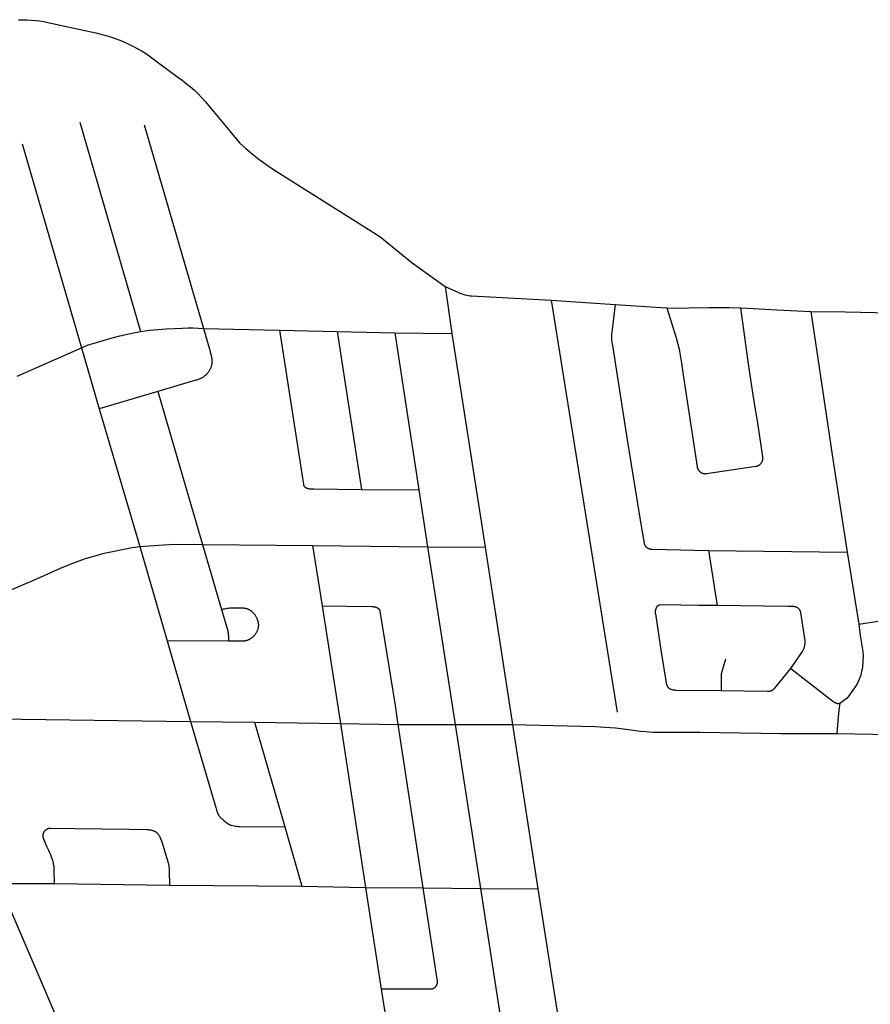
# Model space of a CAD drawing. Units: millimetres. Extents: x 326453 to 344104, y 4677180 to 4689621.
# Drawn here: x 340284 to 341495, y 4688219 to 4689621 of the extents above; entities that cross this region are included whole.
import ezdxf

# ---------------------------------------------------------------- set-up
doc = ezdxf.new("R2010")
doc.units = ezdxf.units.MM
doc.layers.add('Street_Centreline', color=7, linetype='Continuous')

msp = doc.modelspace()

# ---------------------------------------------------------------- linework, layer by layer
at = {"layer": 'Street_Centreline'}
for p, q in [((340369.3522, 4689475.4693), (340455.9373, 4689177.2668)), ((340461.0629, 4689471.4936), (340545.7068, 4689181.6539)), ((340287.2879, 4689444.8458), (340371.7951, 4689154.3108)), ((340889.7201, 4689241.567), (340899.1396, 4689174.6142)), ((341040.4398, 4689222.0394), (341134.6668, 4688635.3632)), ((341040.4398, 4689222.0394), (341131.7874, 4689215.7119)), ((340545.7068, 4689181.6539), (340653.8908, 4689179.1623)), ((340653.8908, 4689179.1623), (340735.8913, 4689177.3832)), ((340735.8913, 4689177.3832), (340770.3401, 4688952.348)), ((340735.8913, 4689177.3832), (340817.843, 4689175.4073)), ((340817.843, 4689175.4073), (340899.1396, 4689174.6142)), ((340817.843, 4689175.4073), (340852.108, 4688951.8537)), ((340899.1396, 4689174.6142), (340946.8119, 4688870.4303)), ((340280.2927, 4689113.9005), (340371.7951, 4689154.3108)), ((340371.7951, 4689154.3108), (340396.9776, 4689067.278)), ((340480.4182, 4689092.1581), (340396.9776, 4689067.278)), ((340480.4182, 4689092.1581), (340543.9418, 4688874.0388)), ((340396.9776, 4689067.278), (340454.7468, 4688871.0294)), ((340770.3401, 4688952.348), (340852.108, 4688951.8537)), ((340852.108, 4688951.8537), (340864.7537, 4688870.9051)), ((340454.7468, 4688871.0294), (340493.6501, 4688736.7825)), ((340543.9418, 4688874.0388), (340700.9145, 4688872.7599)), ((340543.9418, 4688874.0388), (340571.3662, 4688781.5806)), ((340700.9145, 4688872.7599), (340864.7537, 4688870.9051)), ((340700.9145, 4688872.7599), (340714.3924, 4688786.5355)), ((340864.7537, 4688870.9051), (340903.9381, 4688617.7357)), ((340864.7537, 4688870.9051), (340946.8119, 4688870.4303)), ((340946.8119, 4688870.4303), (340985.7219, 4688617.7072)), ((341264.6466, 4688865.6642), (341277.0066, 4688787.2702)), ((341264.6466, 4688865.6642), (341462.168, 4688863.1953)), ((341462.168, 4688863.1953), (341478.8944, 4688760.454)), ((340714.3924, 4688786.5355), (340740.5839, 4688619.2695)), ((341478.8944, 4688760.454), (341579.1423, 4688776.6169)), ((340580.9451, 4688736.4306), (340493.6501, 4688736.7825)), ((340493.6501, 4688736.7825), (340527.0007, 4688621.9609)), ((340152.0787, 4688627.0578), (340527.0007, 4688621.9609)), ((340527.0007, 4688621.9609), (340618.2088, 4688621.2517)), ((340618.2088, 4688621.2517), (340661.5228, 4688472.0252)), ((340618.2088, 4688621.2517), (340740.5839, 4688619.2695)), ((340740.5839, 4688619.2695), (340822.12, 4688617.6968)), ((340740.5839, 4688619.2695), (340776.4389, 4688385.8699)), ((340822.12, 4688617.6968), (340903.9381, 4688617.7357)), ((340822.12, 4688617.6968), (340857.8898, 4688385.3786)), ((340903.9381, 4688617.7357), (340939.8418, 4688384.3503)), ((340903.9381, 4688617.7357), (340985.7219, 4688617.7072)), ((340985.7219, 4688617.7072), (341021.6984, 4688383.5352)), ((340661.5228, 4688472.0252), (340685.4028, 4688387.7224)), ((340253.9583, 4688391.5882), (340333.5893, 4688391.4041)), ((340253.9583, 4688391.5882), (340349.8522, 4688168.9977)), ((340333.5893, 4688391.4041), (340497.2639, 4688389.0648)), ((340497.2639, 4688389.0648), (340685.4028, 4688387.7224)), ((340685.4028, 4688387.7224), (340776.4389, 4688385.8699)), ((340776.4389, 4688385.8699), (340857.8898, 4688385.3786)), ((340776.4389, 4688385.8699), (340798.648, 4688241.126)), ((340857.8898, 4688385.3786), (340939.8418, 4688384.3503)), ((340939.8418, 4688384.3503), (340975.5482, 4688153.2743)), ((340939.8418, 4688384.3503), (341021.6984, 4688383.5352)), ((341021.6984, 4688383.5352), (341057.8163, 4688152.7821)), ((340798.648, 4688241.126), (340811.9657, 4688155.4761))]:
    msp.add_line(p, q, dxfattribs=at)
for points in [[(340282.313, 4689621.325), (340288.2901, 4689621.3951), (340294.2661, 4689621.2576), (340300.2337, 4689620.9128), (340306.1857, 4689620.361), (340312.115, 4689619.603), (340318.0144, 4689618.6395), (340323.8768, 4689617.4719), (340392.4417, 4689602.5734), (340399.3648, 4689600.9581), (340406.2302, 4689599.1133), (340413.0304, 4689597.041), (340419.7579, 4689594.7435), (340426.4052, 4689592.2233), (340432.9649, 4689589.4833), (340439.4297, 4689586.5265), (340445.7926, 4689583.3561), (340452.0464, 4689579.9757), (340458.1843, 4689576.389), (340464.1993, 4689572.6), (340470.0849, 4689568.6129), (340475.8345, 4689564.432), (340481.4418, 4689560.0622), (340508.9617, 4689539.7319), (340515.0988, 4689535.3148), (340521.08, 4689530.6888), (340526.8982, 4689525.8594), (340532.5464, 4689520.8324), (340538.0181, 4689515.6137), (340543.3066, 4689510.2094), (340548.4057, 4689504.6261), (340553.3094, 4689498.8704), (340596.8206, 4689445.9785), (340605.7906, 4689438.0009), (340614.9967, 4689430.2969), (340624.4304, 4689422.8734), (340634.0833, 4689415.7371), (340643.9465, 4689408.8945), (340654.0112, 4689402.3518), (340796.6988, 4689312.6213), (340842.9162, 4689275.0027), (340889.7201, 4689241.567)], [(340889.7201, 4689241.567), (340907.7725, 4689233.3869), (340909.8313, 4689232.4973), (340911.92, 4689231.6804), (340914.036, 4689230.9373), (340916.1768, 4689230.2688), (340918.3398, 4689229.6759), (340920.5222, 4689229.1593), (340922.7214, 4689228.7194), (340924.9347, 4689228.3571), (340927.1593, 4689228.0726), (341005.9569, 4689224.0087), (341040.4398, 4689222.0394)], [(341131.7874, 4689215.7119), (341126.9487, 4689175.7843), (341126.7546, 4689173.9516), (341126.6235, 4689172.1133), (341126.5556, 4689170.2715), (341126.5509, 4689168.4285), (341126.6096, 4689166.5865), (341126.7314, 4689164.7475), (341126.9163, 4689162.9138), (341127.1641, 4689161.0876), (341127.4744, 4689159.2709), (341127.8469, 4689157.4659), (341149.0712, 4689023.1531), (341169.0345, 4688900.3509), (341171.6265, 4688883.8217), (341172.9102, 4688876.0604), (341172.9761, 4688875.7174), (341173.0539, 4688875.3769), (341173.1437, 4688875.0394), (341173.2452, 4688874.7052), (341173.3584, 4688874.3748), (341173.4831, 4688874.0486), (341173.6192, 4688873.7269), (341173.7664, 4688873.4102), (341173.9247, 4688873.0988), (341174.0937, 4688872.7932), (341174.2734, 4688872.4937), (341174.4635, 4688872.2007), (341174.6637, 4688871.9145), (341174.8738, 4688871.6355), (341175.0936, 4688871.3641), (341175.3227, 4688871.1005), (341175.561, 4688870.8451), (341175.808, 4688870.5983)], [(341131.7874, 4689215.7119), (341197.2922, 4689211.4032), (341205.3603, 4689210.9998)], [(341205.3603, 4689210.9998), (341222.6277, 4689210.594), (341236.1676, 4689210.8628), (341265.3341, 4689211.5474), (341294.5082, 4689211.3907), (341310.5251, 4689210.873)], [(341205.3603, 4689210.9998), (341218.5696, 4689168.5418), (341223.0015, 4689152.3855), (341226.1298, 4689132.3204), (341229.2227, 4689112.4383), (341248.5039, 4688984.851), (341248.5717, 4688984.4497), (341248.6535, 4688984.0509), (341248.7491, 4688983.6553), (341248.8584, 4688983.2633), (341248.9814, 4688982.8753), (341249.1177, 4688982.4918), (341249.2674, 4688982.1133), (341249.4302, 4688981.7403), (341249.6058, 4688981.3731), (341249.7942, 4688981.0123), (341249.995, 4688980.6583), (341250.2081, 4688980.3115), (341250.433, 4688979.9723), (341250.6697, 4688979.6412), (341250.9178, 4688979.3185), (341251.177, 4688979.0047), (341251.4469, 4688978.7001), (341251.7273, 4688978.405), (341252.0178, 4688978.12), (341252.3181, 4688977.8452), (341252.6277, 4688977.5811), (341252.9464, 4688977.3279), (341253.2737, 4688977.086), (341253.6092, 4688976.8556), (341253.9526, 4688976.637), (341254.3034, 4688976.4306), (341254.6611, 4688976.2365), (341255.0254, 4688976.055), (341255.3958, 4688975.8863), (341255.7719, 4688975.7306), (341256.1531, 4688975.5881), (341256.5391, 4688975.459), (341256.9294, 4688975.3434), (341257.3234, 4688975.2415), (341257.7208, 4688975.1534), (341258.121, 4688975.0792), (341258.5235, 4688975.019), (341258.9279, 4688974.9728), (341259.3336, 4688974.9408), (341259.7403, 4688974.9229), (341260.1472, 4688974.9192), (341260.5541, 4688974.9297), (341260.9604, 4688974.9543), (341261.3655, 4688974.9931), (341261.7691, 4688975.046), (341332.2732, 4688985.5411), (341332.6751, 4688985.6082), (341333.0745, 4688985.6892), (341333.4708, 4688985.7841), (341333.8636, 4688985.8927), (341334.2523, 4688986.0151), (341334.6366, 4688986.1509), (341335.0158, 4688986.3), (341335.3897, 4688986.4622), (341335.7576, 4688986.6375), (341336.1192, 4688986.8254), (341336.474, 4688987.0258), (341336.8216, 4688987.2385), (341337.1616, 4688987.4633), (341337.4935, 4688987.6997), (341337.817, 4688987.9476), (341338.1316, 4688988.2066), (341338.437, 4688988.4764), (341338.7328, 4688988.7567), (341339.0186, 4688989.0472), (341339.2941, 4688989.3474), (341339.559, 4688989.6571), (341339.8129, 4688989.9759), (341340.0556, 4688990.3033), (341340.2866, 4688990.639), (341340.5058, 4688990.9825), (341340.7129, 4688991.3335), (341340.9076, 4688991.6915), (341341.0897, 4688992.0561), (341341.259, 4688992.4268), (341341.4152, 4688992.8032), (341341.5582, 4688993.1848), (341341.6878, 4688993.5711), (341341.8039, 4688993.9618), (341341.9062, 4688994.3562), (341341.9947, 4688994.754), (341342.0693, 4688995.1547), (341342.1298, 4688995.5577), (341342.1763, 4688995.9625), (341342.2086, 4688996.3688), (341342.2267, 4688996.7759), (341342.2306, 4688997.1834), (341342.2202, 4688997.5908), (341342.1957, 4688997.9976), (341342.157, 4688998.4032), (341342.1041, 4688998.8073), (341340.1906, 4689011.6836), (341337.1863, 4689031.1329), (341333.7738, 4689053.2244), (341330.8942, 4689071.8663), (341327.5515, 4689093.5061), (341324.2108, 4689115.133), (341320.695, 4689137.8936), (341310.5251, 4689210.873)], [(341310.5251, 4689210.873), (341328.4325, 4689210.2941), (341362.3186, 4689208.3481), (341410.3873, 4689206.0581)], [(341410.3873, 4689206.0581), (341459.6118, 4689205.3238), (341523.2309, 4689203.7417), (341529.5641, 4689203.4762), (341535.9022, 4689203.3895), (341542.2403, 4689203.4816)], [(341410.3873, 4689206.0581), (341442.3815, 4688992.2552), (341462.168, 4688863.1953)], [(340371.7951, 4689154.3108), (340379.204, 4689157.341), (340381.4575, 4689158.2215), (340383.7376, 4689159.0305), (340386.042, 4689159.7672), (340388.3686, 4689160.4309), (340412.0683, 4689167.4391), (340419.2377, 4689169.4478), (340426.4616, 4689171.2504), (340441.5068, 4689174.4731), (340448.7052, 4689175.9567), (340455.9373, 4689177.2668)], [(340455.9373, 4689177.2668), (340469.0803, 4689179.0923), (340492.33, 4689181.0278), (340515.6271, 4689182.2679), (340523.1506, 4689182.4453), (340530.676, 4689182.402), (340538.1968, 4689182.1382), (340545.7068, 4689181.6539)], [(340545.7068, 4689181.6539), (340554.4888, 4689150.6856), (340555.7081, 4689146.0997), (340556.7756, 4689141.4761), (340557.0049, 4689140.3042), (340557.1938, 4689139.1251), (340557.342, 4689137.9402), (340557.4493, 4689136.7508), (340557.5157, 4689135.5585), (340557.5411, 4689134.3646), (340557.5253, 4689133.1706), (340557.4957, 4689132.5348), (340557.4456, 4689131.9004), (340557.3749, 4689131.2678), (340557.2838, 4689130.6379), (340557.1723, 4689130.0113), (340557.0407, 4689129.3886), (340556.8889, 4689128.7705), (340556.7173, 4689128.1577), (340556.5259, 4689127.5507), (340556.208, 4689126.6458), (340555.8611, 4689125.7516), (340555.4855, 4689124.8691), (340555.0816, 4689123.9992), (340554.6497, 4689123.1428), (340554.1905, 4689122.3008), (340553.7043, 4689121.4741), (340553.1916, 4689120.6635), (340552.653, 4689119.8699), (340552.0897, 4689119.0962), (340551.5006, 4689118.342), (340550.8864, 4689117.6081), (340550.2477, 4689116.8953), (340549.5854, 4689116.2045), (340548.9001, 4689115.5365), (340548.1926, 4689114.892), (340547.4638, 4689114.2718), (340546.7145, 4689113.6765), (340545.9454, 4689113.1069), (340545.1576, 4689112.5635), (340544.3666, 4689112.0547), (340543.5605, 4689111.5703), (340542.7399, 4689111.1108), (340541.9057, 4689110.6765), (340541.0587, 4689110.2679), (340540.1995, 4689109.8854), (340539.3291, 4689109.5293), (340538.1301, 4689109.0816), (340536.9176, 4689108.672), (340535.6929, 4689108.3007), (340534.457, 4689107.9682), (340480.4182, 4689092.1581)], [(340653.8908, 4689179.1623), (340686.826, 4688965.8648), (340687.7681, 4688959.7635), (340687.8029, 4688959.5614), (340687.8447, 4688959.3607), (340687.8935, 4688959.1615), (340687.9491, 4688958.9641), (340688.0116, 4688958.7688), (340688.0809, 4688958.5758), (340688.1568, 4688958.3853), (340688.2393, 4688958.1976), (340688.3282, 4688958.0128), (340688.4236, 4688957.8313), (340688.5252, 4688957.6532), (340688.6329, 4688957.4787), (340688.7466, 4688957.3081), (340688.8662, 4688957.1415), (340688.9915, 4688956.9792), (340689.1224, 4688956.8213), (340689.2587, 4688956.6681), (340689.4002, 4688956.5197), (340689.5468, 4688956.3763), (340689.6983, 4688956.2381), (340689.8545, 4688956.1053), (340690.0152, 4688955.978), (340690.3689, 4688955.7171), (340690.7314, 4688955.4686), (340691.1021, 4688955.2326), (340691.4807, 4688955.0095), (340691.8668, 4688954.7995), (340692.2598, 4688954.6029), (340692.6594, 4688954.4199), (340693.065, 4688954.2507), (340693.4762, 4688954.0955), (340693.8924, 4688953.9545), (340694.3132, 4688953.8278), (340694.7382, 4688953.7157), (340695.1667, 4688953.6182), (340695.5983, 4688953.5355), (340696.0325, 4688953.4676), (340696.4688, 4688953.4147), (340696.9066, 4688953.3768), (340699.7177, 4688953.2266), (340702.5322, 4688953.1659), (340770.3401, 4688952.348)], [(340181.7839, 4688770.6391), (340263.7354, 4688806.409), (340304.8141, 4688823.7997), (340341.7523, 4688840.3177), (340356.8918, 4688846.3709), (340376.1236, 4688853.4533), (340404.297, 4688861.8523), (340443.9718, 4688869.7998), (340454.7468, 4688871.0294)], [(340454.7468, 4688871.0294), (340488.8088, 4688873.7221), (340496.6455, 4688874.2295), (340504.4934, 4688874.5139), (340543.9418, 4688874.0388)], [(341175.808, 4688870.5983), (341176.2251, 4688870.2788), (341176.6529, 4688869.9738), (341177.0909, 4688869.6837), (341177.5385, 4688869.4087), (341177.9954, 4688869.1492), (341178.4608, 4688868.9054), (341178.9342, 4688868.6778), (341179.4152, 4688868.4665), (341179.9032, 4688868.2718), (341180.3975, 4688868.0938), (341180.8977, 4688867.9329), (341181.403, 4688867.7893), (341181.913, 4688867.663), (341182.4269, 4688867.5542), (341182.9444, 4688867.4631), (341183.4646, 4688867.3897), (341183.987, 4688867.3342), (341184.511, 4688867.2967), (341185.036, 4688867.277), (341264.6466, 4688865.6642)], [(340714.3924, 4688786.5355), (340785.1579, 4688785.7342), (340785.8558, 4688785.7145), (340786.5527, 4688785.6714), (340787.2478, 4688785.6049), (340787.9402, 4688785.515), (340788.6292, 4688785.4018), (340789.3141, 4688785.2655), (340789.9939, 4688785.1063), (340790.668, 4688784.9243), (340791.3356, 4688784.7197), (340791.9959, 4688784.4927), (340792.237, 4688784.4006), (340792.4747, 4688784.3004), (340792.7088, 4688784.192), (340792.9391, 4688784.0757), (340793.1654, 4688783.9516), (340793.3872, 4688783.8199), (340793.6044, 4688783.6806), (340793.8167, 4688783.534), (340794.0238, 4688783.3802), (340794.2256, 4688783.2194), (340794.4218, 4688783.0518), (340794.6121, 4688782.8777), (340794.7964, 4688782.697), (340794.9744, 4688782.5103), (340795.1458, 4688782.3175), (340795.3106, 4688782.119), (340795.4685, 4688781.9149), (340795.6194, 4688781.7056), (340795.763, 4688781.4912), (340795.8991, 4688781.2721), (340796.0277, 4688781.0484), (340796.1486, 4688780.8205), (340796.2616, 4688780.5885), (340796.3666, 4688780.3529), (340796.4635, 4688780.1137), (340796.5522, 4688779.8714), (340796.6325, 4688779.6263), (340796.7044, 4688779.3785), (340796.7678, 4688779.1284), (340796.8226, 4688778.8762), (340797.2578, 4688776.4637), (340818.5535, 4688644.9747), (340822.12, 4688617.6968)], [(341277.0066, 4688787.2702), (341250.4983, 4688787.3761), (341200.169, 4688788.0592), (341195.842, 4688787.8315), (341195.6213, 4688787.8182), (341195.4012, 4688787.7973), (341195.1819, 4688787.7688), (341194.9636, 4688787.7329), (341194.7468, 4688787.6894), (341194.5316, 4688787.6386), (341194.3182, 4688787.5804), (341194.107, 4688787.5149), (341193.8982, 4688787.4422), (341193.6919, 4688787.3623), (341193.4886, 4688787.2754), (341193.2883, 4688787.1817), (341193.0914, 4688787.081), (341192.898, 4688786.9737), (341192.7084, 4688786.8598), (341192.5229, 4688786.7394), (341192.3416, 4688786.6128), (341192.1648, 4688786.48), (341191.9926, 4688786.3412), (341191.8253, 4688786.1966), (341191.663, 4688786.0464), (341191.506, 4688785.8906), (341191.3545, 4688785.7296), (341191.2086, 4688785.5634), (341191.0684, 4688785.3923), (341190.9342, 4688785.2165), (341190.8062, 4688785.0362), (341190.6844, 4688784.8517), (341190.569, 4688784.663), (341190.4601, 4688784.4705), (341190.358, 4688784.2744), (341190.2626, 4688784.0749), (341190.0485, 4688783.5847), (341189.8512, 4688783.0876), (341189.6708, 4688782.5841), (341189.5077, 4688782.0747), (341189.362, 4688781.5601), (341189.2338, 4688781.0408), (341189.1233, 4688780.5175), (341189.0307, 4688779.9907), (341188.956, 4688779.4611), (341188.8993, 4688778.9292), (341188.8607, 4688778.3958), (341188.8402, 4688777.8613), (341188.8379, 4688777.3265), (341188.8538, 4688776.7919), (341188.8878, 4688776.2581), (341188.9399, 4688775.7258), (341189.01, 4688775.1955), (341197.1419, 4688720.8365), (341204.4088, 4688676.9476), (341204.5297, 4688676.3865), (341204.6695, 4688675.8297), (341204.8281, 4688675.2781), (341205.0052, 4688674.7321), (341205.2007, 4688674.1924), (341205.4144, 4688673.6596), (341205.646, 4688673.1344), (341205.8953, 4688672.6173), (341206.1619, 4688672.1089), (341206.3012, 4688671.8638), (341206.4488, 4688671.6236), (341206.6044, 4688671.3885), (341206.7679, 4688671.1588), (341206.9391, 4688670.9348), (341207.1178, 4688670.7167), (341207.3038, 4688670.5049), (341207.4969, 4688670.2994), (341207.6968, 4688670.1006), (341207.9034, 4688669.9087), (341208.1163, 4688669.7239), (341208.3354, 4688669.5465), (341208.5604, 4688669.3765), (341208.791, 4688669.2144), (341209.027, 4688669.0601), (341209.2681, 4688668.9139), (341209.514, 4688668.776), (341209.7644, 4688668.6465), (341210.0191, 4688668.5255), (341210.2778, 4688668.4133), (341210.9756, 4688668.1386), (341211.6825, 4688667.8886), (341212.3978, 4688667.6634), (341213.1205, 4688667.4634), (341213.8499, 4688667.2888), (341214.5848, 4688667.1398), (341215.3245, 4688667.0167), (341216.0681, 4688666.9194), (341216.8146, 4688666.8483), (341217.5631, 4688666.8033), (341218.3128, 4688666.7846), (341282.7118, 4688666.3005)], [(341381.773, 4688697.6118), (341398.7593, 4688721.7595), (341399.2182, 4688722.6527), (341399.6464, 4688723.561), (341400.0434, 4688724.4834), (341400.4087, 4688725.4188), (341400.7419, 4688726.3661), (341401.0427, 4688727.3243), (341401.3106, 4688728.2921), (341401.5454, 4688729.2684), (341401.7467, 4688730.2522), (341401.9145, 4688731.2423), (341402.0484, 4688732.2376), (341402.1482, 4688733.2368), (341402.214, 4688734.2388), (341402.2456, 4688735.2425), (341402.243, 4688736.2467), (341402.2061, 4688737.2502), (341402.1351, 4688738.2519), (341402.0299, 4688739.2506), (341401.8908, 4688740.2451), (341396.0752, 4688777.2165), (341396.0136, 4688777.5532), (341395.9405, 4688777.8876), (341395.8559, 4688778.2193), (341395.76, 4688778.5478), (341395.6529, 4688778.873), (341395.5347, 4688779.1942), (341395.4056, 4688779.5112), (341395.2656, 4688779.8236), (341395.115, 4688780.131), (341394.954, 4688780.433), (341394.7827, 4688780.7294), (341394.6013, 4688781.0197), (341394.4101, 4688781.3036), (341394.2092, 4688781.5807), (341393.999, 4688781.8508), (341393.7796, 4688782.1136), (341393.5513, 4688782.3687), (341393.3144, 4688782.6157), (341393.0692, 4688782.8545), (341392.8159, 4688783.0848), (341392.5548, 4688783.3062), (341392.2864, 4688783.5186), (341392.0108, 4688783.7216), (341391.7284, 4688783.915), (341391.4395, 4688784.0986), (341391.1445, 4688784.2722), (341390.8437, 4688784.4356), (341390.5375, 4688784.5886), (341390.2262, 4688784.7309), (341389.9102, 4688784.8625), (341389.5899, 4688784.9832), (341389.2656, 4688785.0928), (341388.9378, 4688785.1913), (341388.6067, 4688785.2784), (341388.2729, 4688785.3541), (341387.9367, 4688785.4184), (341387.5985, 4688785.471), (341387.2586, 4688785.512), (341386.9176, 4688785.5413), (341386.5758, 4688785.559), (341386.2335, 4688785.5648), (341377.883, 4688785.5648), (341277.0066, 4688787.2702)], [(340571.3662, 4688781.5806), (340574.1512, 4688782.2872), (340575.8837, 4688782.6954), (340577.6291, 4688783.0442), (340579.3854, 4688783.3331), (340581.1506, 4688783.5619), (340582.9225, 4688783.7303), (340584.6991, 4688783.838), (340601.3482, 4688783.7346), (340602.0293, 4688783.7184), (340602.7094, 4688783.6785), (340603.3876, 4688783.6147), (340604.0633, 4688783.5274), (340604.7354, 4688783.4164), (340605.4033, 4688783.282), (340606.066, 4688783.1243), (340606.7229, 4688782.9436), (340607.373, 4688782.74), (340608.0156, 4688782.5138), (340608.6499, 4688782.2652), (340609.2751, 4688781.9947), (340609.8905, 4688781.7024), (340610.4953, 4688781.3888), (340611.0887, 4688781.0542), (340611.6701, 4688780.6991), (340612.2387, 4688780.3239), (340612.7938, 4688779.929), (340613.3348, 4688779.515), (340613.861, 4688779.0823), (340614.5807, 4688778.448), (340615.2788, 4688777.79), (340615.9545, 4688777.1091), (340616.6072, 4688776.406), (340617.2359, 4688775.6816), (340617.8402, 4688774.9365), (340618.4192, 4688774.1716), (340618.9724, 4688773.3879), (340619.4991, 4688772.5861), (340619.9987, 4688771.7672), (340620.4707, 4688770.9321), (340620.9146, 4688770.0816), (340621.3298, 4688769.2168), (340621.7159, 4688768.3386), (340622.0724, 4688767.4481), (340622.3991, 4688766.5461), (340622.6954, 4688765.6337), (340622.9611, 4688764.712), (340623.1352, 4688764.0204), (340623.2851, 4688763.3232), (340623.4106, 4688762.6212), (340623.5116, 4688761.9153), (340623.5881, 4688761.2063), (340623.6398, 4688760.495), (340623.6668, 4688759.7824), (340623.669, 4688759.0693), (340623.6463, 4688758.3565), (340623.5989, 4688757.645), (340623.5268, 4688756.9355), (340623.43, 4688756.229), (340623.3087, 4688755.5263), (340623.1631, 4688754.8282), (340622.9932, 4688754.1356), (340622.7994, 4688753.4493), (340622.5819, 4688752.7702), (340622.3408, 4688752.099), (340622.0221, 4688751.3), (340621.676, 4688750.5123), (340621.3029, 4688749.7371), (340620.9033, 4688748.9753), (340620.4777, 4688748.2276), (340620.0265, 4688747.4951), (340619.5503, 4688746.7787), (340619.0496, 4688746.0791), (340618.5251, 4688745.3971), (340617.9774, 4688744.7337), (340617.4071, 4688744.0896), (340616.8149, 4688743.4656), (340616.2015, 4688742.8623), (340615.5677, 4688742.2806), (340614.9142, 4688741.7211), (340614.2418, 4688741.1845), (340613.5512, 4688740.6714), (340612.8433, 4688740.1825), (340612.119, 4688739.7183), (340611.3791, 4688739.2794), (340610.6665, 4688738.8895), (340609.9407, 4688738.5248), (340609.2025, 4688738.1857), (340608.453, 4688737.8727), (340607.6929, 4688737.5862), (340606.9232, 4688737.3265), (340606.145, 4688737.0938), (340605.359, 4688736.8887), (340604.5664, 4688736.7111), (340603.768, 4688736.5614), (340602.9648, 4688736.4398), (340602.1579, 4688736.3464), (340601.3482, 4688736.2814), (340580.9451, 4688736.4306)], [(340571.3662, 4688781.5806), (340580.1278, 4688751.0767), (340580.3782, 4688749.6745), (340580.5857, 4688748.2653), (340580.7501, 4688746.8504), (340580.8712, 4688745.4312), (340580.949, 4688744.0089), (340580.9833, 4688742.585), (340580.9451, 4688736.4306)], [(341478.8944, 4688760.454), (341480.7317, 4688744.6297), (341483.8045, 4688724.7713), (341484.8536, 4688715.8026), (341484.1187, 4688699.4603), (341481.0552, 4688686.6803), (341476.0683, 4688674.9566), (341462.2624, 4688655.1318), (341451.9449, 4688647.6054)], [(341288.8356, 4688710.9079), (341284.2704, 4688694.8426), (341284.0254, 4688694.2338), (341283.8009, 4688693.6172), (341283.5969, 4688692.9935), (341283.4137, 4688692.3633), (341283.2517, 4688691.7274), (341283.1108, 4688691.0865), (341282.9913, 4688690.4412), (341282.8933, 4688689.7923), (341282.8169, 4688689.1406), (341282.7623, 4688688.4866), (341282.7294, 4688687.8312), (341282.7183, 4688687.1751), (341282.7118, 4688666.3005)], [(341282.7118, 4688666.3005), (341348.5914, 4688665.2404), (341348.9977, 4688665.2074), (341349.4049, 4688665.1882), (341349.8126, 4688665.1829), (341350.2201, 4688665.1915), (341350.6272, 4688665.2139), (341351.0332, 4688665.2502), (341351.4378, 4688665.3003), (341351.8404, 4688665.3642), (341352.2407, 4688665.4417), (341352.638, 4688665.5328), (341353.032, 4688665.6373), (341353.4223, 4688665.7552), (341353.8083, 4688665.8864), (341354.1896, 4688666.0306), (341354.5658, 4688666.1877), (341354.9364, 4688666.3575), (341355.301, 4688666.5398), (341355.6592, 4688666.7344), (341356.0105, 4688666.9411), (341356.3547, 4688667.1597), (341356.6911, 4688667.3898), (341357.0196, 4688667.6313), (341357.3396, 4688667.8838), (341357.6509, 4688668.1471), (341357.953, 4688668.4208), (341358.2456, 4688668.7046), (341358.5284, 4688668.9983), (341358.8011, 4688669.3013), (341359.0632, 4688669.6135), (341381.773, 4688697.6118)], [(341381.773, 4688697.6118), (341441.8428, 4688650.7813), (341442.2544, 4688650.4715), (341442.6763, 4688650.1759), (341443.108, 4688649.8949), (341443.5491, 4688649.6287), (341443.9989, 4688649.3777), (341444.4571, 4688649.1422), (341444.923, 4688648.9224), (341445.3961, 4688648.7186), (341445.8759, 4688648.531), (341446.3618, 4688648.3598), (341446.8532, 4688648.2053), (341447.3496, 4688648.0677), (341447.8505, 4688647.947), (341448.3551, 4688647.8434), (341448.863, 4688647.7571), (341449.3735, 4688647.6881), (341449.886, 4688647.6365), (341450.4, 4688647.6024), (341450.9149, 4688647.5859), (341451.4301, 4688647.5869), (341451.9449, 4688647.6054)], [(341451.9449, 4688647.6054), (341450.9411, 4688642.1937), (341449.1434, 4688628.9497), (341447.4153, 4688604.7658)], [(340527.0007, 4688621.9609), (340562.9335, 4688499.4468), (340564.069, 4688495.7713), (340565.3095, 4688492.1298), (340565.5121, 4688491.5903), (340565.7322, 4688491.0576), (340565.9698, 4688490.5325), (340566.2244, 4688490.0155), (340566.4959, 4688489.5071), (340566.7839, 4688489.0079), (340567.0882, 4688488.5185), (340567.4084, 4688488.0393), (340567.7441, 4688487.5708), (340568.095, 4688487.1137), (340568.4608, 4688486.6683), (340568.841, 4688486.2351), (340569.2352, 4688485.8147), (340569.643, 4688485.4075), (340571.9237, 4688483.2677), (340574.2667, 4688481.1964), (340576.67, 4688479.1953), (340579.1314, 4688477.2661), (340579.6017, 4688476.9211), (340580.0836, 4688476.5924), (340580.5765, 4688476.2804), (340581.0797, 4688475.9855), (340581.5928, 4688475.7081), (340582.1151, 4688475.4484), (340582.646, 4688475.2067), (340583.1848, 4688474.9833), (340583.731, 4688474.7786), (340584.2839, 4688474.5927), (340584.8428, 4688474.4258), (340585.4071, 4688474.2782), (340587.3975, 4688473.8281), (340589.4014, 4688473.443), (340591.4168, 4688473.1234), (340593.4416, 4688472.8696), (340595.4736, 4688472.6818), (340597.5105, 4688472.5603), (340661.5228, 4688472.0252)], [(340985.7219, 4688617.7072), (341103.4551, 4688615.1338), (341117.6999, 4688614.007), (341132.2135, 4688612.9511), (341150.7589, 4688610.6038), (341167.9307, 4688608.4304), (341175.0162, 4688607.8635), (341180.4289, 4688607.4305), (341186.3411, 4688606.987), (341194.7578, 4688606.987), (341212.6626, 4688606.987), (341252.4606, 4688606.987), (341367.8982, 4688604.7658), (341447.4153, 4688604.7658)], [(341447.4153, 4688604.7658), (341576.4292, 4688602.5584), (341599.5309, 4688602.1632), (341622.3467, 4688602.1632), (341658.5094, 4688602.1632), (341672.0656, 4688602.1632), (341686.6443, 4688601.4332), (341709.9991, 4688601.4332), (341717.1983, 4688601.4332), (341729.4516, 4688602.1332), (341751.0621, 4688604.0574), (341767.6612, 4688606.2163), (341773.0248, 4688606.9138), (341779.9324, 4688606.9138), (341799.7821, 4688606.9138), (341831.084, 4688606.9138), (341890.0365, 4688605.4698), (341927.5759, 4688605.4698), (341963.5502, 4688605.4698)], [(340333.5893, 4688391.4041), (340333.0665, 4688410.1464), (340332.9893, 4688411.899), (340332.8558, 4688413.6481), (340332.6661, 4688415.392), (340332.4203, 4688417.129), (340332.1187, 4688418.8571), (340331.7617, 4688420.5746), (340331.3496, 4688422.2797), (340330.8828, 4688423.9707), (340330.3618, 4688425.6458), (340329.2361, 4688428.8832), (340328.0009, 4688432.0804), (340326.6578, 4688435.2338), (340325.2082, 4688438.3397), (340322.5319, 4688444.0655), (340320.0453, 4688449.8761), (340317.7512, 4688455.7653), (340317.6269, 4688456.1193), (340317.5151, 4688456.4773), (340317.4159, 4688456.8391), (340317.3293, 4688457.2041), (340317.2555, 4688457.5719), (340317.1946, 4688457.942), (340317.1466, 4688458.314), (340317.1116, 4688458.6875), (340317.0897, 4688459.062), (340317.0809, 4688459.437), (340317.0851, 4688459.8121), (340317.1024, 4688460.1868), (340317.1328, 4688460.5607), (340317.1762, 4688460.9332), (340317.2326, 4688461.3041), (340317.3019, 4688461.6728), (340317.3839, 4688462.0388), (340317.4787, 4688462.4017), (340317.5861, 4688462.7611), (340317.706, 4688463.1166), (340317.8382, 4688463.4676), (340317.9826, 4688463.8138), (340318.1389, 4688464.1548), (340318.3071, 4688464.4901), (340318.4868, 4688464.8194), (340318.678, 4688465.1421), (340318.8803, 4688465.458), (340319.0934, 4688465.7667), (340319.3172, 4688466.0677), (340319.5514, 4688466.3608), (340319.7956, 4688466.6455), (340320.0496, 4688466.9215), (340320.3131, 4688467.1885), (340320.5858, 4688467.4461), (340320.8672, 4688467.6941), (340321.1572, 4688467.9321), (340321.4553, 4688468.1598), (340321.7611, 4688468.377), (340322.0743, 4688468.5834), (340322.3946, 4688468.7787), (340322.7214, 4688468.9628), (340323.0545, 4688469.1354), (340323.3933, 4688469.2962), (340323.7376, 4688469.4451), (340324.0869, 4688469.5819), (340324.4408, 4688469.7065), (340324.7987, 4688469.8186), (340325.1604, 4688469.9181), (340325.5253, 4688470.005), (340325.893, 4688470.0792), (340326.2631, 4688470.1404), (340326.6351, 4688470.1887), (340327.0085, 4688470.224), (340327.383, 4688470.2462), (340327.758, 4688470.2554), (340328.1331, 4688470.2515), (340362.6399, 4688469.6541), (340439.5363, 4688468.7002), (340464.9467, 4688468.305), (340465.8375, 4688468.2766), (340466.7268, 4688468.2191), (340467.6139, 4688468.1325), (340468.4976, 4688468.017), (340469.377, 4688467.8727), (340470.2513, 4688467.6997), (340471.1195, 4688467.4983), (340471.9805, 4688467.2685), (340472.8337, 4688467.0108), (340473.6779, 4688466.7253), (340474.5124, 4688466.4123), (340475.3362, 4688466.0723), (340475.7821, 4688465.8704), (340476.2207, 4688465.653), (340476.6514, 4688465.4204), (340477.0738, 4688465.173), (340477.4873, 4688464.911), (340477.8913, 4688464.6347), (340478.2855, 4688464.3445), (340478.6693, 4688464.0407), (340479.0423, 4688463.7237), (340479.4041, 4688463.3939), (340479.754, 4688463.0517), (340480.0919, 4688462.6974), (340480.4171, 4688462.3316), (340480.7294, 4688461.9547), (340481.0284, 4688461.5671), (340481.3136, 4688461.1693), (340481.5849, 4688460.7618), (340481.8417, 4688460.3451), (340482.572, 4688459.0639), (340483.2589, 4688457.7588), (340483.9017, 4688456.4315), (340484.4995, 4688455.0833), (340485.0517, 4688453.7158), (340485.5577, 4688452.3306), (340486.0169, 4688450.9291), (340495.1252, 4688420.7327), (340495.5928, 4688418.7453), (340495.99, 4688416.7427), (340496.3161, 4688414.7273), (340496.5708, 4688412.7016), (340496.7539, 4688410.6682), (340496.8649, 4688408.6296), (340497.2639, 4688389.0648)], [(340857.8898, 4688385.3786), (340864.6418, 4688342.0713), (340878.047, 4688254.9532), (340878.1459, 4688254.2258), (340878.2194, 4688253.4953), (340878.2672, 4688252.7627), (340878.2893, 4688252.0289), (340878.2858, 4688251.2948), (340878.2565, 4688250.5612), (340878.2282, 4688250.1806), (340878.1871, 4688249.8011), (340878.1332, 4688249.4232), (340878.0665, 4688249.0474), (340877.9873, 4688248.674), (340877.8954, 4688248.3035), (340877.7912, 4688247.9363), (340877.6746, 4688247.5729), (340877.5458, 4688247.2136), (340877.4049, 4688246.8588), (340877.2522, 4688246.509), (340877.0877, 4688246.1645), (340876.9117, 4688245.8258), (340876.7244, 4688245.4932), (340876.526, 4688245.1672), (340876.3167, 4688244.848), (340876.0967, 4688244.536), (340875.8664, 4688244.2317), (340875.6259, 4688243.9353), (340875.4313, 4688243.7115), (340875.2292, 4688243.4946), (340875.0197, 4688243.2847), (340874.8032, 4688243.0821), (340874.5798, 4688242.8871), (340874.3499, 4688242.6999), (340874.1137, 4688242.5206), (340873.8715, 4688242.3496), (340873.6235, 4688242.187), (340873.3701, 4688242.033), (340873.1116, 4688241.8877), (340872.8483, 4688241.7515), (340872.5804, 4688241.6243), (340872.3083, 4688241.5064), (340872.0323, 4688241.398), (340871.7528, 4688241.299), (340871.4701, 4688241.2098), (340871.1844, 4688241.1302), (340870.8962, 4688241.0606), (340870.6057, 4688241.0008), (340870.3134, 4688240.9511), (340798.648, 4688241.126)]]:
    msp.add_lwpolyline(points, dxfattribs=at)

doc.saveas('drawing.dxf')
